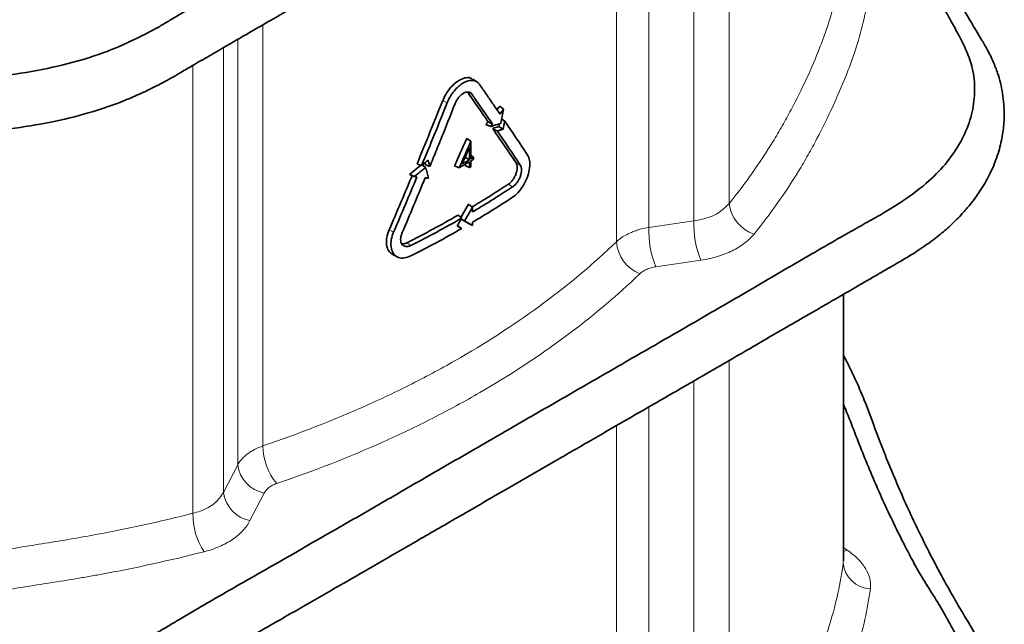
# Model space of a CAD drawing. Units: millimetres. Extents: x 0 to 2520, y 0 to 1782.
# Drawn here: x 437 to 603, y 473 to 575 of the extents above; entities that cross this region are included whole.
import ezdxf

# ---------------------------------------------------------------- set-up
doc = ezdxf.new("R2010")
doc.units = ezdxf.units.MM

# ---------------------------------------------------------------- blocks, each defined once
blk = doc.blocks.new('01703997_2')
at = {"color": 8, "linetype": 'Continuous', "lineweight": 18}
for p, q in [((377.13, 463.71), (377.13, 388.13)), ((371.15, 385.22), (371.15, 460.25)), ((363.56, 455.87), (363.56, 384.1)), ((358.07, 381.67), (358.07, 452.71)), ((298.39, 418.3), (298.39, 347.22)), ((294.13, 344.02), (294.13, 415.84)), ((291.74, 414.46), (291.74, 339.38)), ((286.57, 335.85), (286.57, 411.45)), ((332.91, 406.98), (333.65, 406.61)), ((328.75, 405.53), (329.49, 405.12)), ((341.12, 395), (341.85, 394.63)), ((339.84, 391.39), (340.54, 390.94)), ((363.56, 384.1), (371.15, 385.22)), ((319.71, 383.71), (320.45, 383.3)), ((322.68, 381.5), (323.38, 381.05)), ((372.34, 378.57), (364.75, 377.46)), ((396.37, 327.48), (396.37, 372.8)), ((377.13, 361.64), (377.13, 286.07)), ((371.15, 283.15), (371.15, 358.18)), ((363.56, 353.81), (363.56, 282.03)), ((358.07, 279.6), (358.07, 350.64)), ((291.74, 339.38), (294.13, 344.02)), ((298.59, 339.26), (296.2, 334.62)), ((396.4, 330.06), (397.04, 329.63)), ((397.04, 329.63), (396.4, 329.41)), ((396.37, 327.48), (396.37, 327.87))]:
    blk.add_line(p, q, dxfattribs=at)
at = {"color": 7, "linetype": 'Continuous', "lineweight": 35}
for p, q in [((334.5, 408.68), (333.82, 409.14)), ((338.37, 404.58), (337.91, 403.96)), ((338.31, 401.59), (338.22, 401.13)), ((333.26, 395.53), (333.26, 397.57)), ((333.51, 398.63), (333.52, 398.64)), ((333.52, 395.68), (333.52, 398.64)), ((333.94, 395.57), (333.94, 395.93)), ((325.04, 394.6), (323.13, 393.05)), ((325.76, 395), (325.85, 394.68)), ((325.85, 394.68), (326.57, 394.39)), ((332.52, 394.53), (332.52, 394.74)), ((333.26, 394.19), (333.26, 395.18)), ((333.52, 394.34), (333.52, 395.33)), ((333.09, 388.03), (331.8, 385.79)), ((333.76, 386.71), (333.76, 387.5)), ((331.84, 385.48), (333.09, 384.76)), ((331.85, 385.49), (332.44, 385.2)), ((333.76, 384.44), (333.76, 384.96)), ((396.4, 327.87), (396.4, 372.81))]:
    blk.add_line(p, q, dxfattribs=at)
at = {"color": 7, "linetype": 'Continuous', "lineweight": 35, "flags": 128}
for points in [[(338.37, 404.58), (338.69, 404.32), (339.02, 404.05)], [(338.7, 402.41), (338.85, 402.3), (339.21, 402.05)], [(336.02, 401.47), (336.42, 401.31), (336.82, 401.14)], [(336.39, 401.96), (336.77, 401.76), (337.15, 401.56)], [(337.18, 400.81), (337.57, 400.59), (337.96, 400.38)], [(338.22, 401.13), (338.58, 400.9), (338.95, 400.68)], [(332.78, 399.07), (332.92, 398.99), (333.21, 398.81), (333.51, 398.63)], [(332.85, 399.11), (332.97, 399.02), (333.24, 398.83), (333.52, 398.64)], [(332.54, 395.94), (332.89, 395.74), (333.26, 395.53)], [(333.52, 396.23), (333.6, 396.16), (333.94, 395.93)], [(324.41, 394.84), (324.8, 394.69), (325.19, 394.54)], [(325.29, 394.62), (325.51, 394.47), (325.85, 394.23)], [(330.76, 394.5), (331.15, 394.34), (331.54, 394.18)], [(332.52, 394.53), (332.89, 394.36), (333.26, 394.19)], [(323.13, 393.05), (323.44, 392.91), (323.94, 392.68)], [(333.09, 388.03), (333.42, 387.76), (333.76, 387.5)], [(331.33, 386.17), (331.64, 385.92), (331.95, 385.66)], [(331.33, 384.33), (331.64, 384.12), (331.95, 383.91)], [(333.09, 384.76), (333.42, 384.6), (333.76, 384.44)], [(320.4, 379.47), (320.77, 379.29), (321.14, 379.1)]]:
    blk.add_lwpolyline(points, dxfattribs=at)
at = {"color": 8, "linetype": 'Continuous', "lineweight": 18}
for centre, radius, start, end in [((383.21, 388.79), 6.11, 186.2036, 252.0006), ((379.15, 383.48), 15.6, 177.7047, 202.6892), ((386.73, 384.59), 15.59, 177.6914, 202.6867), ((364.58, 382.27), 6.54, 185.2875, 246.8363), ((308.28, 347.25), 9.88, 180.1718, 220.145), ((299.64, 344.72), 5.55, 187.2018, 259.1209), ((297.25, 340.07), 5.55, 187.21, 259.1238), ((298.07, 335.67), 11.5, 179.0932, 213.2196), ((401.13, 327.9), 4.78, 185.0345, 267.811)]:
    blk.add_arc(centre, radius, start, end, dxfattribs=at)
at = {"color": 7, "linetype": 'Continuous', "lineweight": 35}
for points, knots in [([(57.14, 444.93), (60.64, 442.99), (67.49, 439.19), (78.37, 434.16), (89.23, 429.72), (100.04, 425.9), (110.69, 422.64), (120.88, 419.93), (130.54, 417.7), (139.66, 415.89), (148.42, 414.43), (156.66, 413.31), (164.18, 412.37), (171.24, 411.45), (177.93, 410.54), (184.4, 409.6), (190.51, 408.67), (196.38, 407.73), (201.92, 406.8), (206.85, 405.92), (211.11, 405.1), (214.28, 404.45), (216.72, 403.96), (218.62, 403.58), (220.72, 403.17), (223.08, 402.71), (225.75, 402.21), (228.89, 401.62), (233.19, 400.9), (238.46, 400.29), (244.41, 400.08), (250.1, 400.22), (256.19, 400.75), (262.5, 401.76), (268.73, 403.29), (273.59, 404.9), (277.16, 406.4), (279.66, 407.59), (281.68, 408.62), (283.32, 409.54), (284.99, 410.53), (287.07, 411.75), (289.68, 413.26), (292.55, 414.93), (295.78, 416.79), (299.08, 418.69), (302.44, 420.62), (305.6, 422.43), (308.74, 424.24), (312.81, 426.58), (317.96, 429.54), (324.4, 433.27), (331.5, 437.37), (339.34, 441.89), (346.97, 446.3), (354.1, 450.42), (360.29, 453.99), (366.06, 457.32), (371.29, 460.33), (375.99, 463.05), (380.09, 465.43), (383.67, 467.5), (387.05, 469.47), (390.64, 471.55), (394.68, 473.89), (398.11, 475.87), (400.75, 477.39), (402.49, 478.4), (404.15, 479.36), (405.97, 480.4), (408.08, 481.65), (410.45, 483.23), (412.72, 484.94), (414.73, 486.69), (416.38, 488.35), (417.7, 489.88), (418.65, 491.12), (419.49, 492.33), (420.37, 493.73), (421.5, 495.86), (422.55, 498.52), (423.27, 501.45), (423.58, 504.23), (423.55, 506.64), (423.3, 508.77), (422.94, 510.54), (422.42, 512.34), (421.68, 514.22), (420.77, 516.11), (419.14, 518.84), (417.2, 522.08), (414.98, 525.83), (412.88, 529.58), (410.76, 533.62), (408.77, 537.65), (406.91, 541.64), (405.18, 545.59), (403.43, 549.83), (401.69, 554.36), (400.2, 558.49), (398.74, 561.94), (397.54, 564.46), (396.77, 566), (396.4, 566.68), (396.4, 566.7)], [0, 0, 0, 0, 0.025282, 0.049482, 0.072593, 0.094637, 0.115623, 0.135501, 0.153231, 0.169964, 0.185912, 0.2009, 0.214253, 0.226128, 0.238778, 0.250218, 0.26107, 0.271839, 0.282123, 0.29127, 0.298827, 0.305642, 0.308859, 0.312336, 0.316175, 0.320469, 0.325316, 0.330898, 0.337718, 0.348795, 0.358943, 0.36889, 0.378579, 0.39105, 0.402989, 0.4137, 0.420059, 0.425857, 0.430425, 0.433989, 0.437592, 0.442714, 0.449406, 0.456911, 0.46402, 0.473261, 0.48132, 0.488881, 0.496626, 0.504523, 0.518984, 0.53474, 0.552238, 0.571596, 0.592768, 0.608763, 0.624385, 0.638589, 0.651471, 0.663052, 0.673356, 0.681878, 0.689617, 0.69838, 0.708287, 0.719175, 0.723276, 0.727429, 0.731743, 0.735331, 0.7404, 0.747256, 0.75391, 0.759538, 0.765765, 0.77069, 0.774334, 0.777305, 0.781305, 0.786426, 0.795226, 0.802918, 0.809665, 0.816725, 0.821533, 0.826132, 0.830554, 0.835874, 0.842064, 0.847205, 0.86021, 0.87175, 0.883806, 0.89692, 0.910702, 0.9223, 0.934611, 0.947727, 0.961741, 0.976401, 0.985695, 0.993579, 0.999871, 1, 1, 1, 1]), ([(396.4, 558.4), (396.46, 558.24), (397.61, 555.51), (399.56, 550.24), (402.85, 542.54), (405.72, 536.51), (407.97, 532.2), (409.29, 529.82), (410.61, 527.69), (411.73, 525.92), (412.72, 524.29), (413.63, 522.71), (414.7, 520.79), (415.95, 518.49), (417.27, 515.88), (418.36, 512.79), (418.68, 509.35), (418.27, 505.65), (417.03, 502), (414.97, 498.48), (412.19, 495.09), (408.88, 492.3), (405.79, 490.19), (403.61, 488.81), (401.88, 487.86), (400.44, 487.06), (399, 486.24), (397.5, 485.4), (393.57, 483.15), (387.1, 479.4), (378.16, 474.17), (369.11, 468.92), (360.11, 463.74), (351.14, 458.56), (342.54, 453.6), (334.35, 448.87), (326.65, 444.43), (319, 439.99), (311.27, 435.53), (303.43, 431.05), (295.66, 426.62), (289.92, 423.32), (286.23, 421.16), (284.43, 420.1), (282.68, 419.06), (281, 418.04), (279.02, 416.97), (276.67, 415.79), (273.95, 414.54), (271.05, 413.4), (266.84, 412.05), (261.16, 410.64), (253.8, 409.55), (246.26, 409.13), (239.36, 409.29), (233.38, 410.02), (228.54, 410.85), (224.36, 411.61), (220.94, 412.25), (218.16, 412.8), (215.84, 413.27), (213.24, 413.82), (209.99, 414.5), (205.7, 415.3), (198.12, 416.61), (187.61, 418.29), (174.27, 420.16), (160.64, 421.93), (146.59, 423.77), (132.58, 426.39), (118.97, 429.62), (105.74, 433.34), (97.36, 436.29), (93.17, 437.77)], [0, 0, 0, 0, 0.001667, 0.029117, 0.055865, 0.083744, 0.093838, 0.102491, 0.109708, 0.117242, 0.121982, 0.127641, 0.134507, 0.142863, 0.15258, 0.162696, 0.175396, 0.188182, 0.200998, 0.213824, 0.22651, 0.239792, 0.24867, 0.255097, 0.259106, 0.262983, 0.267018, 0.271198, 0.27551, 0.300063, 0.326047, 0.351666, 0.376728, 0.402007, 0.427554, 0.449461, 0.471199, 0.492682, 0.514306, 0.536518, 0.558684, 0.579597, 0.584955, 0.590103, 0.595016, 0.599958, 0.604688, 0.611224, 0.618505, 0.625529, 0.632196, 0.647252, 0.662352, 0.677438, 0.692407, 0.703437, 0.71388, 0.722603, 0.729643, 0.735371, 0.740161, 0.744383, 0.751883, 0.760813, 0.771358, 0.799237, 0.825985, 0.853435, 0.882769, 0.9121, 0.941354, 0.970677, 1, 1, 1, 1]), ([(57.14, 342.86), (60.64, 340.92), (67.49, 337.12), (78.37, 332.09), (89.23, 327.66), (100.04, 323.84), (110.69, 320.57), (120.88, 317.86), (130.54, 315.64), (139.66, 313.83), (148.42, 312.37), (156.66, 311.24), (164.18, 310.3), (171.24, 309.38), (177.93, 308.47), (184.4, 307.54), (190.51, 306.61), (196.38, 305.66), (201.92, 304.73), (206.85, 303.85), (211.11, 303.03), (214.28, 302.38), (216.72, 301.89), (218.62, 301.51), (220.72, 301.1), (223.08, 300.65), (225.75, 300.14), (228.89, 299.56), (233.19, 298.83), (238.46, 298.22), (244.41, 298.01), (250.1, 298.15), (256.19, 298.68), (262.5, 299.69), (268.73, 301.22), (273.59, 302.83), (277.16, 304.33), (279.66, 305.52), (281.68, 306.56), (283.32, 307.47), (284.99, 308.46), (287.07, 309.68), (289.68, 311.2), (292.55, 312.86), (295.78, 314.72), (299.08, 316.62), (302.44, 318.55), (305.6, 320.37), (308.74, 322.17), (312.81, 324.51), (317.96, 327.48), (324.4, 331.2), (331.5, 335.3), (339.34, 339.83), (346.97, 344.23), (354.1, 348.35), (360.29, 351.92), (366.06, 355.25), (371.29, 358.27), (375.99, 360.98), (380.09, 363.36), (383.67, 365.44), (387.05, 367.4), (390.64, 369.48), (394.68, 371.82), (398.11, 373.8), (400.75, 375.33), (402.49, 376.33), (404.15, 377.29), (405.97, 378.34), (408.08, 379.59), (410.45, 381.16), (412.72, 382.87), (414.73, 384.62), (416.38, 386.28), (417.7, 387.82), (418.65, 389.05), (419.49, 390.26), (420.37, 391.66), (421.5, 393.8), (422.55, 396.45), (423.27, 399.38), (423.58, 402.16), (423.55, 404.57), (423.3, 406.7), (422.94, 408.47), (422.42, 410.27), (421.68, 412.15), (420.77, 414.04), (419.14, 416.77), (417.2, 420.01), (414.98, 423.77), (412.88, 427.51), (410.76, 431.55), (408.77, 435.58), (406.91, 439.57), (405.18, 443.52), (403.43, 447.76), (401.69, 452.29), (400.2, 456.43), (398.74, 459.87), (397.54, 462.39), (396.77, 463.93), (396.4, 464.62), (396.4, 464.63)], [0, 0, 0, 0, 0.025282, 0.049482, 0.072593, 0.094637, 0.115623, 0.135501, 0.153231, 0.169964, 0.185912, 0.2009, 0.214253, 0.226128, 0.238778, 0.250218, 0.26107, 0.271839, 0.282123, 0.29127, 0.298827, 0.305642, 0.308859, 0.312336, 0.316175, 0.320469, 0.325316, 0.330898, 0.337718, 0.348795, 0.358943, 0.36889, 0.378579, 0.39105, 0.402989, 0.4137, 0.420059, 0.425857, 0.430425, 0.433989, 0.437592, 0.442714, 0.449406, 0.456911, 0.46402, 0.473261, 0.48132, 0.488881, 0.496626, 0.504523, 0.518984, 0.53474, 0.552238, 0.571596, 0.592768, 0.608763, 0.624385, 0.638589, 0.651471, 0.663052, 0.673356, 0.681878, 0.689617, 0.69838, 0.708287, 0.719175, 0.723276, 0.727429, 0.731743, 0.735331, 0.7404, 0.747256, 0.75391, 0.759538, 0.765765, 0.77069, 0.774334, 0.777305, 0.781305, 0.786426, 0.795226, 0.802918, 0.809665, 0.816725, 0.821533, 0.826132, 0.830554, 0.835874, 0.842064, 0.847205, 0.86021, 0.87175, 0.883806, 0.89692, 0.910702, 0.9223, 0.934611, 0.947727, 0.961741, 0.976401, 0.985695, 0.993579, 0.999871, 1, 1, 1, 1]), ([(396.4, 456.33), (396.46, 456.17), (397.61, 453.44), (399.56, 448.17), (402.85, 440.47), (405.72, 434.45), (407.97, 430.14), (409.29, 427.75), (410.61, 425.62), (411.73, 423.85), (412.72, 422.22), (413.63, 420.64), (414.7, 418.72), (415.95, 416.42), (417.27, 413.81), (418.36, 410.72), (418.68, 407.28), (418.27, 403.58), (417.03, 399.93), (414.97, 396.41), (412.19, 393.02), (408.88, 390.23), (405.79, 388.13), (403.61, 386.75), (401.88, 385.79), (400.44, 384.99), (399, 384.18), (397.5, 383.33), (393.57, 381.09), (387.1, 377.33), (378.16, 372.1), (369.11, 366.85), (360.11, 361.68), (351.14, 356.5), (342.54, 351.53), (334.35, 346.81), (326.65, 342.36), (319, 337.93), (311.27, 333.47), (303.43, 328.98), (295.66, 324.55), (289.92, 321.25), (286.23, 319.09), (284.43, 318.03), (282.68, 316.99), (281, 315.97), (279.02, 314.9), (276.67, 313.73), (273.95, 312.47), (271.05, 311.33), (266.84, 309.98), (261.16, 308.58), (253.8, 307.48), (246.26, 307.06), (239.36, 307.22), (233.38, 307.95), (228.54, 308.79), (224.36, 309.54), (220.94, 310.18), (218.16, 310.73), (215.84, 311.21), (213.24, 311.75), (209.99, 312.43), (205.7, 313.23), (198.12, 314.55), (187.61, 316.22), (174.27, 318.1), (160.64, 319.87), (146.59, 321.7), (132.58, 324.32), (118.97, 327.55), (105.74, 331.27), (97.36, 334.22), (93.17, 335.7)], [0, 0, 0, 0, 0.001667, 0.029117, 0.055865, 0.083744, 0.093838, 0.102491, 0.109708, 0.117242, 0.121982, 0.127641, 0.134507, 0.142863, 0.15258, 0.162696, 0.175396, 0.188182, 0.200998, 0.213824, 0.22651, 0.239792, 0.24867, 0.255097, 0.259106, 0.262983, 0.267018, 0.271198, 0.27551, 0.300063, 0.326047, 0.351666, 0.376728, 0.402007, 0.427554, 0.449461, 0.471199, 0.492682, 0.514306, 0.536518, 0.558684, 0.579597, 0.584955, 0.590103, 0.595016, 0.599958, 0.604688, 0.611224, 0.618505, 0.625529, 0.632196, 0.647252, 0.662352, 0.677438, 0.692407, 0.703437, 0.71388, 0.722603, 0.729643, 0.735371, 0.740161, 0.744383, 0.751883, 0.760813, 0.771358, 0.799237, 0.825985, 0.853435, 0.882769, 0.9121, 0.941354, 0.970677, 1, 1, 1, 1]), ([(328.75, 405.53), (328.96, 405.98), (329.39, 406.9), (330.35, 408.07), (331.42, 408.94), (332.49, 409.38), (333.32, 409.44), (333.67, 409.17), (333.79, 409.09)], [0, 0, 0, 0, 0.181204, 0.363327, 0.544172, 0.727209, 0.908576, 1, 1, 1, 1]), ([(329.49, 405.12), (329.63, 405.47), (329.8, 405.82), (330.1, 406.32), (330.2, 406.48), (330.42, 406.8), (330.54, 406.95), (330.9, 407.39), (331.16, 407.66), (331.56, 408.01), (331.69, 408.12), (331.97, 408.32), (332.11, 408.41), (332.52, 408.65), (332.79, 408.76), (333.19, 408.87), (333.32, 408.9), (333.57, 408.92), (333.69, 408.92), (334.04, 408.9), (334.26, 408.83), (334.55, 408.66), (334.63, 408.6), (334.8, 408.45), (334.87, 408.36), (334.94, 408.26)], [0, 0, 0, 0, 0.125, 0.125, 0.1875, 0.1875, 0.25, 0.25, 0.375, 0.375, 0.4375, 0.4375, 0.5, 0.5, 0.625, 0.625, 0.6875, 0.6875, 0.75, 0.75, 0.875, 0.875, 0.9375, 0.9375, 1, 1, 1, 1]), ([(338.41, 403.23), (338.05, 403.76), (337.68, 404.29), (337.32, 404.82), (336.92, 405.39), (336.53, 405.96), (336.13, 406.54), (335.74, 407.11), (335.34, 407.68), (334.94, 408.26)], [0, 0, 0, 0, 0.00322465, 0.00322465, 0.00322465, 0.00668265, 0.00668265, 0.00668265, 0.01014072, 0.01014072, 0.01014072, 0.01014072]), ([(333.65, 406.61), (333.58, 406.72), (333.49, 406.79), (333.29, 406.91), (333.18, 406.94), (332.93, 406.96), (332.8, 406.95), (332.53, 406.88), (332.39, 406.82), (332.1, 406.65), (331.96, 406.55), (331.69, 406.31), (331.55, 406.17), (331.31, 405.86), (331.19, 405.7), (330.99, 405.35), (330.9, 405.17), (330.83, 404.99)], [0, 0, 0, 0, 0.125, 0.125, 0.25, 0.25, 0.375, 0.375, 0.5, 0.5, 0.625, 0.625, 0.75, 0.75, 0.875, 0.875, 1, 1, 1, 1]), ([(333.65, 406.61), (333.99, 406.12), (334.68, 405.13), (335.85, 403.44), (336.67, 402.26), (337.15, 401.56)], [0, 0, 0, 0, 0.292799, 0.585599, 1, 1, 1, 1]), ([(326.57, 394.39), (326.96, 395.35), (327.75, 397.27), (329.17, 400.8), (330.19, 403.38), (330.83, 404.99)], [0, 0, 0, 0, 0.2728978, 0.5457956, 1, 1, 1, 1]), ([(339.02, 404.05), (338.97, 403.98), (338.91, 403.9), (338.86, 403.83), (338.8, 403.76), (338.75, 403.68), (338.69, 403.61), (338.6, 403.48), (338.5, 403.36), (338.41, 403.23)], [0, 0, 0, 0, 0.000281985, 0.000281985, 0.000281985, 0.00056397, 0.00056397, 0.00056397, 0.00105369, 0.00105369, 0.00105369, 0.00105369]), ([(338.56, 401.67), (338.64, 402.06), (338.71, 402.46), (338.79, 402.86), (338.87, 403.25), (338.94, 403.65), (339.02, 404.05)], [0, 0, 0, 0, 0.001324858, 0.001324858, 0.001324858, 0.002649716, 0.002649716, 0.002649716, 0.002649716]), ([(336.82, 401.14), (336.99, 401.19), (337.31, 401.28), (337.89, 401.46), (338.3, 401.59), (338.56, 401.67)], [0, 0, 0, 0, 0.278183, 0.556365, 1, 1, 1, 1]), ([(337.15, 401.56), (337.12, 401.52), (337.06, 401.44), (336.95, 401.3), (336.87, 401.2), (336.82, 401.14)], [0, 0, 0, 0, 0.283754, 0.567508, 1, 1, 1, 1]), ([(338.95, 400.68), (338.79, 400.63), (338.62, 400.58), (338.46, 400.53), (338.29, 400.48), (338.13, 400.43), (337.96, 400.38)], [0, 0, 0, 0, 0.000759223, 0.000759223, 0.000759223, 0.001518457, 0.001518457, 0.001518457, 0.001518457]), ([(339.21, 402.05), (339.18, 401.86), (339.14, 401.67), (339.1, 401.48), (339.08, 401.35), (339.05, 401.21), (339.03, 401.08), (339, 400.95), (338.97, 400.81), (338.95, 400.68)], [0, 0, 0, 0, 0.000629048, 0.000629048, 0.000629048, 0.001073029, 0.001073029, 0.001073029, 0.00151701, 0.00151701, 0.00151701, 0.00151701]), ([(332.78, 399.07), (332.78, 399.08), (332.8, 399.08), (332.82, 399.1), (332.83, 399.11), (332.85, 399.11)], [0, 0, 0, 0, 0.25, 0.500001, 1, 1, 1, 1]), ([(331.54, 394.18), (331.86, 394.92), (332.19, 395.65), (332.52, 396.39), (332.85, 397.14), (333.18, 397.88), (333.51, 398.63)], [0, 0, 0, 0, 0.00244401, 0.00244401, 0.00244401, 0.004925555, 0.004925555, 0.004925555, 0.004925555]), ([(333.26, 397.57), (333.1, 397.2), (332.94, 396.83), (332.78, 396.47), (332.66, 396.19), (332.53, 395.92), (332.41, 395.65), (332.29, 395.37), (332.17, 395.1), (332.05, 394.83)], [0, 0, 0, 0, 0.001213811, 0.001213811, 0.001213811, 0.002121224, 0.002121224, 0.002121224, 0.00302864, 0.00302864, 0.00302864, 0.00302864]), ([(333.52, 395.68), (333.55, 395.7), (333.59, 395.72), (333.62, 395.74), (333.66, 395.76), (333.69, 395.78), (333.73, 395.8), (333.8, 395.84), (333.87, 395.89), (333.94, 395.93)], [0, 0, 0, 0, 0.0001511623, 0.0001511623, 0.0001511623, 0.0003023247, 0.0003023247, 0.0003023247, 0.0006046377, 0.0006046377, 0.0006046377, 0.0006046377]), ([(343.06, 396.32), (343.2, 396.04), (343.47, 395.46), (343.46, 394.2), (343.15, 392.82), (342.55, 391.43), (341.71, 390.2), (341, 389.5), (340.6, 389.23), (340.54, 389.19)], [0, 0, 0, 0, 0.164563, 0.325508, 0.484901, 0.646731, 0.804266, 0.97064, 1, 1, 1, 1]), ([(325.85, 394.23), (325.66, 394.07), (325.48, 393.92), (325.29, 393.77), (325.1, 393.61), (324.91, 393.46), (324.72, 393.31), (324.46, 393.1), (324.2, 392.89), (323.94, 392.68)], [0, 0, 0, 0, 0.000786286, 0.000786286, 0.000786286, 0.001572572, 0.001572572, 0.001572572, 0.002653317, 0.002653317, 0.002653317, 0.002653317]), ([(325.19, 394.54), (325.38, 394.69), (325.74, 394.99), (326.1, 395.28), (326.28, 395.43)], [0, 0, 0, 0, 0.499997, 1, 1, 1, 1]), ([(326.36, 392.4), (326.28, 392.71), (326.19, 393.01), (326.11, 393.32), (326.02, 393.62), (325.94, 393.92), (325.85, 394.23)], [0, 0, 0, 0, 0.001324844, 0.001324844, 0.001324844, 0.002649688, 0.002649688, 0.002649688, 0.002649688]), ([(326.28, 395.43), (326.32, 395.29), (326.36, 395.14), (326.4, 395), (326.43, 394.9), (326.46, 394.8), (326.49, 394.69), (326.52, 394.59), (326.54, 394.49), (326.57, 394.39)], [0.000000012, 0.000000012, 0.000000012, 0.000000012, 0.000624476, 0.000624476, 0.000624476, 0.001070724, 0.001070724, 0.001070724, 0.001516972, 0.001516972, 0.001516972, 0.001516972]), ([(333.26, 395.18), (332.97, 395.01), (332.69, 394.84), (332.4, 394.68), (332.11, 394.51), (331.82, 394.34), (331.54, 394.18)], [0, 0, 0, 0, 0.001219201, 0.001219201, 0.001219201, 0.002438455, 0.002438455, 0.002438455, 0.002438455]), ([(332.05, 394.83), (332.19, 394.91), (332.34, 394.99), (332.48, 395.07), (332.61, 395.15), (332.74, 395.23), (332.87, 395.3), (333, 395.38), (333.13, 395.45), (333.26, 395.53)], [0, 0, 0, 0, 0.000605989, 0.000605989, 0.000605989, 0.001159914, 0.001159914, 0.001159914, 0.001713845, 0.001713845, 0.001713845, 0.001713845]), ([(333.52, 394.34), (333.49, 394.32), (333.46, 394.31), (333.43, 394.29), (333.4, 394.27), (333.38, 394.26), (333.35, 394.24), (333.32, 394.22), (333.29, 394.2), (333.26, 394.19)], [0, 0, 0, 0, 0.0001175675, 0.0001175675, 0.0001175675, 0.000241506, 0.000241506, 0.000241506, 0.0003654446, 0.0003654446, 0.0003654446, 0.0003654446]), ([(333.94, 395.57), (333.9, 395.55), (333.87, 395.53), (333.83, 395.51), (333.8, 395.49), (333.76, 395.47), (333.73, 395.45), (333.66, 395.41), (333.59, 395.37), (333.52, 395.33)], [0, 0, 0, 0, 0.0001511623, 0.0001511623, 0.0001511623, 0.0003023247, 0.0003023247, 0.0003023247, 0.0006046377, 0.0006046377, 0.0006046377, 0.0006046377]), ([(339.84, 391.39), (339.97, 391.48), (340.09, 391.58), (340.34, 391.83), (340.46, 391.97), (340.69, 392.28), (340.79, 392.45), (340.97, 392.79), (341.05, 392.97), (341.18, 393.34), (341.23, 393.52), (341.3, 393.87), (341.31, 394.05), (341.31, 394.37), (341.3, 394.52), (341.23, 394.78), (341.18, 394.9), (341.12, 395)], [0, 0, 0, 0, 0.125, 0.125, 0.25, 0.25, 0.375, 0.375, 0.5, 0.5, 0.625, 0.625, 0.75, 0.75, 0.875, 0.875, 1, 1, 1, 1]), ([(340.54, 390.94), (340.68, 391.03), (340.81, 391.14), (341.06, 391.39), (341.19, 391.54), (341.41, 391.85), (341.52, 392.02), (341.71, 392.38), (341.79, 392.56), (341.92, 392.93), (341.97, 393.12), (342.04, 393.48), (342.05, 393.66), (342.05, 393.98), (342.04, 394.14), (341.97, 394.41), (341.92, 394.53), (341.85, 394.63)], [0, 0, 0, 0, 0.125, 0.125, 0.25, 0.25, 0.375, 0.375, 0.5, 0.5, 0.625, 0.625, 0.75, 0.75, 0.875, 0.875, 1, 1, 1, 1]), ([(323.94, 392.68), (323.98, 392.68), (324.03, 392.67), (324.07, 392.67), (324.11, 392.66), (324.15, 392.66), (324.19, 392.65), (324.26, 392.64), (324.33, 392.64), (324.4, 392.63)], [0, 0, 0, 0, 0.0001950457, 0.0001950457, 0.0001950457, 0.0003900914, 0.0003900914, 0.0003900914, 0.000705912, 0.000705912, 0.000705912, 0.000705912]), ([(325.78, 392.47), (325.84, 392.46), (325.89, 392.46), (325.94, 392.45), (325.99, 392.45), (326.04, 392.44), (326.1, 392.43), (326.18, 392.42), (326.27, 392.41), (326.36, 392.4)], [0, 0, 0, 0, 0.0002429448, 0.0002429448, 0.0002429448, 0.0004858895, 0.0004858895, 0.0004858895, 0.0008975722, 0.0008975722, 0.0008975722, 0.0008975722]), ([(339.84, 391.39), (338.91, 390.79), (337.34, 389.77), (335.28, 388.5), (334.15, 387.82), (333.69, 387.55)], [0, 0, 0, 0, 0.463626, 0.779798, 1, 1, 1, 1]), ([(340.54, 390.94), (339.61, 390.33), (338.04, 389.32), (335.77, 387.91), (334.43, 387.11), (333.76, 386.71)], [0, 0, 0, 0, 0.420784, 0.710357, 1, 1, 1, 1]), ([(333.76, 387.5), (333.54, 387.11), (333.1, 386.35), (332.66, 385.58), (332.44, 385.2)], [0, 0, 0, 0, 0.5, 1, 1, 1, 1]), ([(331.19, 384.35), (331.29, 384.53), (331.39, 384.7), (331.49, 384.88), (331.57, 385.01), (331.65, 385.14), (331.72, 385.27), (331.8, 385.4), (331.87, 385.53), (331.95, 385.66)], [0, 0, 0, 0, 0.000610022, 0.000610022, 0.000610022, 0.00106345, 0.00106345, 0.00106345, 0.001516879, 0.001516879, 0.001516879, 0.001516879]), ([(331.95, 383.91), (331.85, 383.97), (331.75, 384.03), (331.64, 384.09), (331.57, 384.13), (331.49, 384.18), (331.41, 384.22), (331.34, 384.27), (331.26, 384.31), (331.19, 384.35)], [0, 0, 0, 0, 0.000610022, 0.000610022, 0.000610022, 0.00106345, 0.00106345, 0.00106345, 0.001516879, 0.001516879, 0.001516879, 0.001516879]), ([(332.44, 385.2), (332.66, 385.07), (332.88, 384.94), (333.1, 384.82), (333.32, 384.69), (333.54, 384.56), (333.76, 384.44)], [0, 0, 0, 0, 0.001324741, 0.001324741, 0.001324741, 0.002649499, 0.002649499, 0.002649499, 0.002649499]), ([(320.42, 379.49), (320.19, 379.63), (319.67, 379.92), (319.27, 380.85), (319.2, 382.07), (319.44, 383.07), (319.67, 383.62), (319.71, 383.71)], [0, 0, 0, 0, 0.208891, 0.457455, 0.703112, 0.947803, 1, 1, 1, 1]), ([(323.38, 379.3), (323, 379.15), (322.24, 378.85), (321.22, 378.98), (320.44, 379.53), (320.01, 380.48), (319.95, 381.69), (320.19, 382.68), (320.41, 383.21), (320.45, 383.3)], [0, 0, 0, 0, 0.163187, 0.325082, 0.485794, 0.647934, 0.808276, 0.967906, 1, 1, 1, 1]), ([(321.87, 383.12), (321.79, 382.94), (321.74, 382.76), (321.66, 382.4), (321.64, 382.23), (321.64, 381.9), (321.66, 381.74), (321.74, 381.47), (321.79, 381.34), (321.95, 381.13), (322.04, 381.05), (322.26, 380.93), (322.38, 380.89), (322.65, 380.86), (322.79, 380.86), (323.08, 380.92), (323.23, 380.98), (323.38, 381.05)], [0, 0, 0, 0, 0.125, 0.125, 0.25, 0.25, 0.375, 0.375, 0.5, 0.5, 0.625, 0.625, 0.75, 0.75, 0.875, 0.875, 1, 1, 1, 1]), ([(321.82, 381.36), (321.87, 381.34), (322.09, 381.28), (322.41, 381.38), (322.64, 381.49), (322.68, 381.5)], [0, 0, 0, 0, 0.229196, 0.875424, 1, 1, 1, 1]), ([(57.14, 240.79), (60.64, 238.85), (67.49, 235.05), (78.37, 230.02), (89.23, 225.59), (100.04, 221.77), (110.69, 218.51), (120.88, 215.79), (130.54, 213.57), (139.66, 211.76), (148.42, 210.3), (156.66, 209.17), (164.18, 208.24), (171.24, 207.31), (177.93, 206.4), (184.4, 205.47), (190.51, 204.54), (196.38, 203.6), (201.92, 202.66), (206.85, 201.78), (211.11, 200.96), (214.28, 200.32), (216.72, 199.82), (218.62, 199.44), (220.72, 199.03), (223.08, 198.58), (225.75, 198.07), (228.89, 197.49), (233.19, 196.76), (238.46, 196.15), (244.41, 195.94), (250.1, 196.08), (256.19, 196.61), (262.5, 197.62), (268.73, 199.15), (273.59, 200.76), (277.16, 202.27), (279.66, 203.45), (281.68, 204.49), (283.32, 205.41), (284.99, 206.39), (287.07, 207.61), (289.68, 209.13), (292.55, 210.79), (295.78, 212.66), (299.08, 214.56), (302.44, 216.49), (305.6, 218.3), (308.74, 220.1), (312.81, 222.44), (317.96, 225.41), (324.4, 229.13), (331.5, 233.24), (339.34, 237.76), (346.97, 242.17), (354.1, 246.28), (360.29, 249.86), (366.06, 253.18), (371.29, 256.2), (375.99, 258.91), (380.09, 261.29), (383.67, 263.37), (387.05, 265.33), (390.64, 267.41), (394.68, 269.76), (398.11, 271.74), (400.75, 273.26), (402.49, 274.26), (404.15, 275.22), (405.97, 276.27), (408.08, 277.52), (410.45, 279.1), (412.72, 280.8), (414.73, 282.55), (416.38, 284.22), (417.7, 285.75), (418.65, 286.99), (419.49, 288.19), (420.37, 289.59), (421.5, 291.73), (422.55, 294.38), (423.27, 297.32), (423.58, 300.09), (423.55, 302.5), (423.3, 304.64), (422.94, 306.4), (422.42, 308.2), (421.68, 310.09), (420.77, 311.98), (419.14, 314.7), (417.2, 317.94), (414.98, 321.7), (412.88, 325.44), (410.76, 329.49), (408.77, 333.51), (406.91, 337.5), (405.18, 341.45), (403.43, 345.69), (401.69, 350.22), (400.2, 354.36), (398.74, 357.8), (397.54, 360.33), (396.77, 361.86), (396.4, 362.55), (396.4, 362.56)], [0, 0, 0, 0, 0.025282, 0.049482, 0.072593, 0.094637, 0.115623, 0.135501, 0.153231, 0.169964, 0.185912, 0.2009, 0.214253, 0.226128, 0.238778, 0.250218, 0.26107, 0.271839, 0.282123, 0.29127, 0.298827, 0.305642, 0.308859, 0.312336, 0.316175, 0.320469, 0.325316, 0.330898, 0.337718, 0.348795, 0.358943, 0.36889, 0.378579, 0.39105, 0.402989, 0.4137, 0.420059, 0.425857, 0.430425, 0.433989, 0.437592, 0.442714, 0.449406, 0.456911, 0.46402, 0.473261, 0.48132, 0.488881, 0.496626, 0.504523, 0.518984, 0.53474, 0.552238, 0.571596, 0.592768, 0.608763, 0.624385, 0.638589, 0.651471, 0.663052, 0.673356, 0.681878, 0.689617, 0.69838, 0.708287, 0.719175, 0.723276, 0.727429, 0.731743, 0.735331, 0.7404, 0.747256, 0.75391, 0.759538, 0.765765, 0.77069, 0.774334, 0.777305, 0.781305, 0.786426, 0.795226, 0.802918, 0.809665, 0.816725, 0.821533, 0.826132, 0.830554, 0.835874, 0.842064, 0.847205, 0.86021, 0.87175, 0.883806, 0.89692, 0.910702, 0.9223, 0.934611, 0.947727, 0.961741, 0.976401, 0.985695, 0.993579, 0.999871, 1, 1, 1, 1]), ([(396.4, 354.26), (396.46, 354.11), (397.61, 351.38), (399.56, 346.1), (402.85, 338.41), (405.72, 332.38), (407.97, 328.07), (409.29, 325.68), (410.61, 323.55), (411.73, 321.79), (412.72, 320.15), (413.63, 318.57), (414.7, 316.65), (415.95, 314.35), (417.27, 311.74), (418.36, 308.66), (418.68, 305.21), (418.27, 301.51), (417.03, 297.86), (414.97, 294.35), (412.19, 290.95), (408.88, 288.16), (405.79, 286.06), (403.61, 284.68), (401.88, 283.72), (400.44, 282.92), (399, 282.11), (397.5, 281.26), (393.57, 279.02), (387.1, 275.26), (378.16, 270.03), (369.11, 264.78), (360.11, 259.61), (351.14, 254.43), (342.54, 249.46), (334.35, 244.74), (326.65, 240.29), (319, 235.86), (311.27, 231.4), (303.43, 226.91), (295.66, 222.48), (289.92, 219.18), (286.23, 217.02), (284.43, 215.96), (282.68, 214.92), (281, 213.9), (279.02, 212.83), (276.67, 211.66), (273.95, 210.4), (271.05, 209.26), (266.84, 207.91), (261.16, 206.51), (253.8, 205.41), (246.26, 204.99), (239.36, 205.15), (233.38, 205.88), (228.54, 206.72), (224.36, 207.47), (220.94, 208.12), (218.16, 208.66), (215.84, 209.14), (213.24, 209.68), (209.99, 210.36), (205.7, 211.16), (198.12, 212.48), (187.61, 214.15), (174.27, 216.03), (160.64, 217.8), (146.59, 219.63), (132.58, 222.26), (118.97, 225.48), (105.74, 229.2), (97.36, 232.15), (93.17, 233.63)], [0, 0, 0, 0, 0.001667, 0.029117, 0.055865, 0.083744, 0.093838, 0.102491, 0.109708, 0.117242, 0.121982, 0.127641, 0.134507, 0.142863, 0.15258, 0.162696, 0.175396, 0.188182, 0.200998, 0.213824, 0.22651, 0.239792, 0.24867, 0.255097, 0.259106, 0.262983, 0.267018, 0.271198, 0.27551, 0.300063, 0.326047, 0.351666, 0.376728, 0.402007, 0.427554, 0.449461, 0.471199, 0.492682, 0.514306, 0.536518, 0.558684, 0.579597, 0.584955, 0.590103, 0.595016, 0.599958, 0.604688, 0.611224, 0.618505, 0.625529, 0.632196, 0.647252, 0.662352, 0.677438, 0.692407, 0.703437, 0.71388, 0.722603, 0.729643, 0.735371, 0.740161, 0.744383, 0.751883, 0.760813, 0.771358, 0.799237, 0.825985, 0.853435, 0.882769, 0.9121, 0.941354, 0.970677, 1, 1, 1, 1]), ([(396.39, 327.85), (396.39, 327.84), (396.4, 327.81), (396.4, 327.85), (396.4, 327.88)], [0, 0, 0, 0, 0.388183, 1, 1, 1, 1])]:
    blk.add_open_spline(points, degree=3, knots=knots, dxfattribs=at)
at = {"color": 8, "linetype": 'Continuous', "lineweight": 18}
for points, knots in [([(377.13, 388.13), (379.86, 391.52), (382.31, 395), (385.04, 399.46), (385.57, 400.35), (386.59, 402.15), (387.08, 403.04), (388.5, 405.72), (389.38, 407.48), (390.99, 410.97), (391.72, 412.68), (392.71, 415.23), (393.03, 416.07), (393.62, 417.75), (393.9, 418.58), (394.67, 421.09), (395.11, 422.77), (395.85, 426.15), (396.15, 427.85), (396.37, 429.55)], [0, 0, 0, 0, 0.25, 0.25, 0.3125, 0.3125, 0.375, 0.375, 0.5, 0.5, 0.625, 0.625, 0.6875, 0.6875, 0.75, 0.75, 0.875, 0.875, 1, 1, 1, 1]), ([(400.95, 425.2), (400.72, 423.46), (400.42, 421.73), (399.67, 418.28), (399.21, 416.57), (398.42, 414.01), (398.14, 413.15), (397.52, 411.45), (397.19, 410.59), (396.16, 407.99), (395.41, 406.25), (393.77, 402.7), (392.89, 400.9), (391.45, 398.17), (390.96, 397.25), (390.19, 395.88), (389.92, 395.42), (389.39, 394.51), (389.11, 394.05), (386.61, 389.97), (384.1, 386.43), (381.32, 382.98)], [0, 0, 0, 0, 0.125, 0.125, 0.25, 0.25, 0.3125, 0.3125, 0.375, 0.375, 0.5, 0.5, 0.625, 0.625, 0.6875, 0.6875, 0.71875, 0.71875, 0.75, 0.75, 1, 1, 1, 1]), ([(371.15, 385.22), (371.58, 385.29), (373.07, 385.53), (375.37, 386.39), (376.54, 387.55), (377.13, 388.13)], [0, 0, 0, 0, 0.173614, 0.586814, 1, 1, 1, 1]), ([(358.07, 381.67), (358.38, 381.97), (358.74, 382.24), (359.52, 382.75), (359.96, 382.98), (360.66, 383.29), (360.91, 383.39), (361.4, 383.57), (361.66, 383.66), (362.44, 383.88), (362.99, 384.01), (363.56, 384.1)], [0, 0, 0, 0, 0.25, 0.25, 0.5, 0.5, 0.625, 0.625, 0.75, 0.75, 1, 1, 1, 1]), ([(381.32, 382.98), (380.87, 382.43), (380.34, 381.91), (379.41, 381.21), (379.08, 380.98), (378.38, 380.55), (378.01, 380.35), (376.86, 379.78), (376.03, 379.46), (374.7, 379.06), (374.24, 378.94), (373.31, 378.73), (372.83, 378.65), (372.34, 378.57)], [0, 0, 0, 0, 0.25, 0.25, 0.375, 0.375, 0.5, 0.5, 0.75, 0.75, 0.875, 0.875, 1, 1, 1, 1]), ([(298.39, 347.22), (304.47, 349.28), (310.3, 351.56), (317.29, 354.69), (318.68, 355.33), (321.4, 356.63), (322.74, 357.29), (326.71, 359.32), (329.28, 360.71), (336.77, 365.04), (341.45, 368.11), (350.22, 374.61), (354.3, 378.04), (358.07, 381.67)], [0, 0, 0, 0, 0.25, 0.25, 0.3125, 0.3125, 0.375, 0.375, 0.5, 0.5, 0.75, 0.75, 1, 1, 1, 1]), ([(364.75, 377.46), (364.47, 377.42), (364.2, 377.36), (363.67, 377.21), (363.42, 377.12), (362.72, 376.82), (362.32, 376.56), (362.01, 376.26)], [0, 0, 0, 0, 0.25, 0.25, 0.5, 0.5, 1, 1, 1, 1]), ([(362.01, 376.26), (358.14, 372.54), (353.95, 369.01), (344.94, 362.34), (340.13, 359.19), (332.45, 354.74), (329.81, 353.31), (325.73, 351.23), (324.35, 350.55), (321.55, 349.21), (320.13, 348.55), (312.95, 345.34), (306.96, 342.99), (300.72, 340.88)], [0, 0, 0, 0, 0.25, 0.25, 0.5, 0.5, 0.625, 0.625, 0.6875, 0.6875, 0.75, 0.75, 1, 1, 1, 1]), ([(294.13, 344.02), (294.31, 344.36), (294.54, 344.68), (295.08, 345.29), (295.4, 345.59), (295.95, 346), (296.14, 346.13), (296.55, 346.38), (296.76, 346.5), (297.41, 346.84), (297.89, 347.04), (298.39, 347.22)], [0, 0, 0, 0, 0.25, 0.25, 0.5, 0.5, 0.625, 0.625, 0.75, 0.75, 1, 1, 1, 1]), ([(300.72, 340.88), (300.47, 340.79), (300.23, 340.69), (299.79, 340.47), (299.59, 340.34), (299.04, 339.92), (298.77, 339.61), (298.59, 339.26)], [0, 0, 0, 0, 0.25, 0.25, 0.5, 0.5, 1, 1, 1, 1]), ([(286.57, 335.85), (286.98, 335.97), (288.37, 336.36), (290.41, 337.45), (291.29, 338.73), (291.74, 339.38)], [0, 0, 0, 0, 0.17309, 0.586459, 1, 1, 1, 1]), ([(214.77, 324.72), (217.89, 324.94), (220.99, 325.2), (227.17, 325.83), (230.25, 326.18), (234.84, 326.78), (236.37, 326.99), (239.42, 327.42), (240.94, 327.64), (245.5, 328.3), (248.52, 328.76), (253.04, 329.44), (254.54, 329.68), (257.54, 330.14), (259.04, 330.38), (263.5, 331.1), (266.45, 331.58), (275.21, 333.18), (280.95, 334.42), (286.57, 335.85)], [0, 0, 0, 0, 0.125, 0.125, 0.25, 0.25, 0.3125, 0.3125, 0.375, 0.375, 0.5, 0.5, 0.5625, 0.5625, 0.625, 0.625, 0.75, 0.75, 1, 1, 1, 1]), ([(296.2, 334.62), (295.89, 334.02), (295.49, 333.46), (294.75, 332.66), (294.48, 332.41), (293.9, 331.91), (293.58, 331.67), (292.59, 331), (291.86, 330.6), (290.65, 330.08), (290.23, 329.91), (289.36, 329.62), (288.91, 329.49), (288.45, 329.37)], [0, 0, 0, 0, 0.25, 0.25, 0.375, 0.375, 0.5, 0.5, 0.75, 0.75, 0.875, 0.875, 1, 1, 1, 1]), ([(288.45, 329.37), (282.72, 327.91), (276.88, 326.63), (270.19, 325.4), (269.44, 325.27), (267.95, 325.01), (267.2, 324.88), (264.94, 324.51), (263.43, 324.26), (260.39, 323.79), (258.87, 323.55), (255.81, 323.07), (254.28, 322.84), (249.67, 322.14), (246.59, 321.67), (241.95, 320.99), (240.4, 320.76), (237.29, 320.32), (235.73, 320.1), (231.05, 319.49), (227.91, 319.13), (221.61, 318.5), (218.45, 318.23), (215.27, 318.01)], [0, 0, 0, 0, 0.25, 0.25, 0.28125, 0.28125, 0.3125, 0.3125, 0.375, 0.375, 0.4375, 0.4375, 0.5, 0.5, 0.625, 0.625, 0.6875, 0.6875, 0.75, 0.75, 0.875, 0.875, 1, 1, 1, 1]), ([(397.04, 329.63), (397.73, 329.16), (398.33, 328.67), (399.11, 327.89), (399.35, 327.62), (399.78, 327.08), (399.98, 326.8), (400.48, 325.96), (400.71, 325.4), (400.92, 324.55), (400.96, 324.26), (400.99, 323.69), (400.98, 323.41), (400.95, 323.13)], [0, 0, 0, 0, 0.25, 0.25, 0.375, 0.375, 0.5, 0.5, 0.75, 0.75, 0.875, 0.875, 1, 1, 1, 1]), ([(377.13, 286.07), (379.86, 289.45), (382.31, 292.93), (385.04, 297.39), (385.57, 298.29), (386.59, 300.08), (387.08, 300.98), (388.5, 303.65), (389.38, 305.42), (390.99, 308.9), (391.72, 310.61), (392.71, 313.16), (393.03, 314), (393.62, 315.68), (393.9, 316.52), (394.67, 319.03), (395.11, 320.71), (395.85, 324.08), (396.15, 325.78), (396.37, 327.48)], [0, 0, 0, 0, 0.25, 0.25, 0.3125, 0.3125, 0.375, 0.375, 0.5, 0.5, 0.625, 0.625, 0.6875, 0.6875, 0.75, 0.75, 0.875, 0.875, 1, 1, 1, 1]), ([(400.95, 323.13), (400.72, 321.39), (400.42, 319.66), (399.67, 316.21), (399.21, 314.5), (398.42, 311.94), (398.14, 311.09), (397.52, 309.38), (397.19, 308.52), (396.16, 305.93), (395.41, 304.18), (393.77, 300.63), (392.89, 298.83), (391.45, 296.1), (390.96, 295.18), (390.19, 293.81), (389.92, 293.36), (389.39, 292.44), (389.11, 291.99), (386.61, 287.9), (384.1, 284.36), (381.32, 280.91)], [0, 0, 0, 0, 0.125, 0.125, 0.25, 0.25, 0.3125, 0.3125, 0.375, 0.375, 0.5, 0.5, 0.625, 0.625, 0.6875, 0.6875, 0.71875, 0.71875, 0.75, 0.75, 1, 1, 1, 1])]:
    blk.add_open_spline(points, degree=3, knots=knots, dxfattribs=at)
at = {"color": 7, "linetype": 'Continuous', "lineweight": 35}
for points in [[(332.91, 406.98), (334.09, 405.3), (335.25, 403.62), (336.39, 401.96)], [(328.75, 405.53), (327.32, 401.95), (325.88, 398.39), (324.41, 394.84)], [(329.49, 405.12), (328.08, 401.58), (326.65, 398.05), (325.19, 394.54)], [(336.39, 401.96), (336.27, 401.79), (336.15, 401.63), (336.02, 401.47)], [(338.22, 401.13), (337.87, 401.02), (337.53, 400.91), (337.18, 400.81)], [(337.18, 400.81), (338.52, 398.85), (339.83, 396.92), (341.12, 395)], [(343.06, 396.32), (341.8, 398.22), (340.52, 400.13), (339.21, 402.05)], [(330.76, 394.5), (331.44, 396.02), (332.11, 397.55), (332.78, 399.07)], [(337.96, 400.38), (339.28, 398.45), (340.58, 396.53), (341.85, 394.63)], [(323.64, 392.99), (322.34, 389.89), (321.03, 386.79), (319.71, 383.71)], [(324.4, 392.63), (323.1, 389.51), (321.78, 386.4), (320.45, 383.3)], [(321.87, 383.12), (323.19, 386.22), (324.5, 389.34), (325.78, 392.47)], [(333.76, 384.96), (336.08, 386.34), (338.35, 387.74), (340.54, 389.19)], [(331.33, 386.17), (328.53, 384.56), (325.65, 383), (322.68, 381.5)], [(331.95, 385.66), (329.18, 384.08), (326.32, 382.54), (323.38, 381.05)], [(323.38, 379.3), (326.32, 380.79), (329.18, 382.32), (331.95, 383.91)]]:
    blk.add_open_spline(points, degree=3, dxfattribs=at)

msp = doc.modelspace()

# ---------------------------------------------------------------- block references
msp.add_blockref('01703997_2', (179.59, 155.5))

doc.saveas('drawing.dxf')
